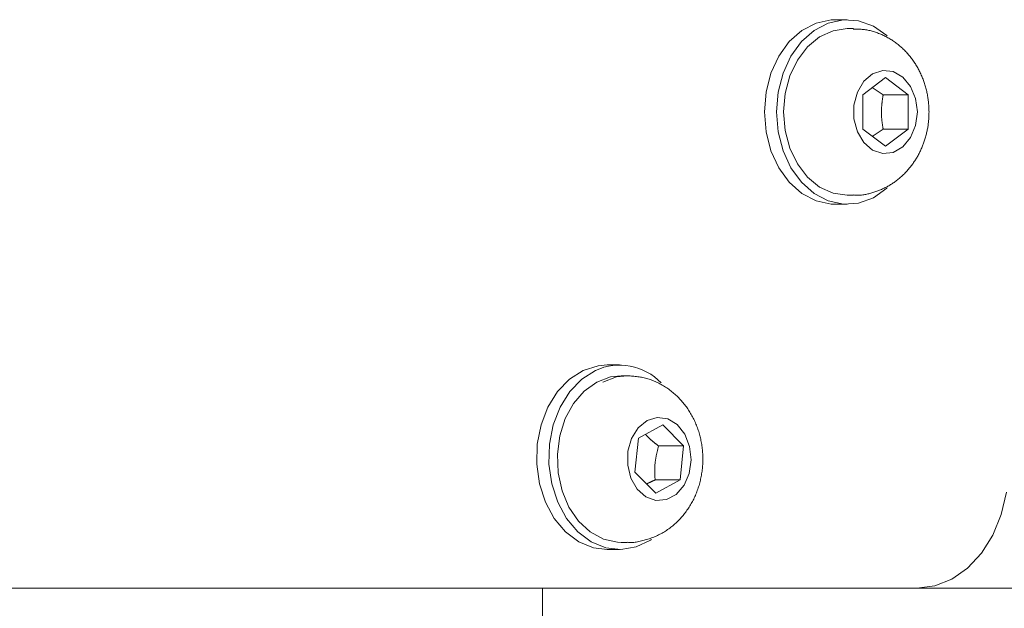
# Model space of a CAD drawing. Units: millimetres. Extents: x -2000 to 2029, y -1385 to 1385.
# Drawn here: x -742 to -659, y -221 to -172 of the extents above; entities that cross this region are included whole.
import ezdxf

# ---------------------------------------------------------------- set-up
doc = ezdxf.new("R2010")
doc.units = ezdxf.units.MM
doc.header["$LTSCALE"] = 10
doc.layers.add('green_continue', color=7, linetype='Continuous')

msp = doc.modelspace()

# ---------------------------------------------------------------- linework, layer by layer
at = {"color": 1, "linetype": 'Continuous', "lineweight": 5}
for p, q in [((-659.398, -213.167), (-658.962, -211.291)), ((-660.106, -214.896), (-659.398, -213.167)), ((-661.059, -216.411), (-660.106, -214.896)), ((-662.22, -217.655), (-661.059, -216.411)), ((-663.544, -218.579), (-662.22, -217.655)), ((-758.156, -219.34), (-666.476, -219.34)), ((-697.968, -269.44), (-697.968, -219.34)), ((-666.476, -219.34), (-664.981, -219.148)), ((-627.236, -219.34), (-666.476, -219.34)), ((-664.981, -219.148), (-663.544, -218.579))]:
    msp.add_line(p, q, dxfattribs=at)
at = {"color": 1, "linetype": 'Continuous', "lineweight": 15}
for p, q in [((-691.355, -215.494), (-690.841, -215.494)), ((-692.521, -216.09), (-691.493, -216.09))]:
    msp.add_line(p, q, dxfattribs=at)
at = {"layer": 'green_continue', "color": 1, "linetype": 'Continuous', "lineweight": 20}
for p, q in [((-676.151, -172.493), (-674.958, -171.873)), ((-675.123, -172.493), (-673.93, -171.873)), ((-674.958, -171.873), (-673.692, -171.602)), ((-673.93, -171.873), (-672.663, -171.602)), ((-673.692, -171.602), (-673.37, -171.59)), ((-672.342, -171.59), (-673.37, -171.59)), ((-672.663, -171.602), (-671.381, -171.692)), ((-671.381, -171.692), (-670.144, -172.141)), ((-670.144, -172.141), (-669.01, -172.926)), ((-677.214, -173.433), (-676.151, -172.493)), ((-676.185, -173.433), (-675.123, -172.493)), ((-673.535, -172.516), (-674.668, -173.033)), ((-672.342, -172.34), (-673.535, -172.516)), ((-671.827, -172.34), (-672.342, -172.34)), ((-671.736, -172.373), (-671.831, -172.372)), ((-671.831, -172.372), (-671.831, -172.372)), ((-671.641, -172.375), (-671.736, -172.373)), ((-671.547, -172.377), (-671.641, -172.375)), ((-671.452, -172.379), (-671.547, -172.377)), ((-671.357, -172.383), (-671.452, -172.379)), ((-671.263, -172.387), (-671.357, -172.383)), ((-671.169, -172.393), (-671.263, -172.387)), ((-671.074, -172.4), (-671.169, -172.393)), ((-670.981, -172.408), (-671.074, -172.4)), ((-670.887, -172.419), (-670.981, -172.408)), ((-670.793, -172.432), (-670.887, -172.419)), ((-670.7, -172.447), (-670.793, -172.432)), ((-670.607, -172.464), (-670.7, -172.447)), ((-670.515, -172.483), (-670.607, -172.464)), ((-670.423, -172.504), (-670.515, -172.483)), ((-670.331, -172.527), (-670.423, -172.504)), ((-670.24, -172.552), (-670.331, -172.527)), ((-670.149, -172.578), (-670.24, -172.552)), ((-670.058, -172.607), (-670.149, -172.578)), ((-669.968, -172.637), (-670.058, -172.607)), ((-669.878, -172.668), (-669.968, -172.637)), ((-669.789, -172.701), (-669.878, -172.668)), ((-669.701, -172.736), (-669.789, -172.701)), ((-669.613, -172.771), (-669.701, -172.736)), ((-669.525, -172.808), (-669.613, -172.771)), ((-669.438, -172.846), (-669.525, -172.808)), ((-669.352, -172.886), (-669.438, -172.846)), ((-669.266, -172.926), (-669.352, -172.886)), ((-669.181, -172.968), (-669.266, -172.926)), ((-669.096, -173.011), (-669.181, -172.968)), ((-669.01, -172.926), (-668.984, -172.949)), ((-678.096, -174.65), (-677.214, -173.433)), ((-677.068, -174.65), (-676.185, -173.433)), ((-674.668, -173.033), (-675.685, -173.867)), ((-669.012, -173.055), (-669.096, -173.011)), ((-668.929, -173.1), (-669.012, -173.055)), ((-668.847, -173.147), (-668.929, -173.1)), ((-668.765, -173.195), (-668.847, -173.147)), ((-668.684, -173.244), (-668.765, -173.195)), ((-668.604, -173.294), (-668.684, -173.244)), ((-668.524, -173.345), (-668.604, -173.294)), ((-668.446, -173.398), (-668.524, -173.345)), ((-668.368, -173.452), (-668.446, -173.398)), ((-668.291, -173.507), (-668.368, -173.452)), ((-668.214, -173.564), (-668.291, -173.507)), ((-668.139, -173.621), (-668.214, -173.564)), ((-668.064, -173.68), (-668.139, -173.621)), ((-667.991, -173.74), (-668.064, -173.68)), ((-667.918, -173.801), (-667.991, -173.74)), ((-667.846, -173.863), (-667.918, -173.801)), ((-678.758, -176.086), (-678.096, -174.65)), ((-677.73, -176.086), (-677.068, -174.65)), ((-675.685, -173.867), (-676.534, -174.976)), ((-667.775, -173.926), (-667.846, -173.863)), ((-667.705, -173.991), (-667.775, -173.926)), ((-667.636, -174.056), (-667.705, -173.991)), ((-667.568, -174.122), (-667.636, -174.056)), ((-667.501, -174.19), (-667.568, -174.122)), ((-667.434, -174.258), (-667.501, -174.19)), ((-667.369, -174.327), (-667.434, -174.258)), ((-667.305, -174.397), (-667.369, -174.327)), ((-667.241, -174.469), (-667.305, -174.397)), ((-667.179, -174.541), (-667.241, -174.469)), ((-667.118, -174.614), (-667.179, -174.541)), ((-667.057, -174.688), (-667.118, -174.614)), ((-676.534, -174.976), (-677.173, -176.303)), ((-666.998, -174.762), (-667.057, -174.688)), ((-666.94, -174.838), (-666.998, -174.762)), ((-666.883, -174.914), (-666.94, -174.838)), ((-666.827, -174.992), (-666.883, -174.914)), ((-666.772, -175.07), (-666.827, -174.992)), ((-666.718, -175.148), (-666.772, -175.07)), ((-666.665, -175.228), (-666.718, -175.148)), ((-666.613, -175.308), (-666.665, -175.228)), ((-666.562, -175.389), (-666.613, -175.308)), ((-666.513, -175.471), (-666.562, -175.389)), ((-666.464, -175.554), (-666.513, -175.471)), ((-679.168, -177.674), (-678.758, -176.086)), ((-678.14, -177.674), (-677.73, -176.086)), ((-677.173, -176.303), (-677.569, -177.783)), ((-670.205, -176.135), (-670.944, -176.765)), ((-669.349, -175.852), (-670.205, -176.135)), ((-668.47, -175.947), (-669.349, -175.852)), ((-667.661, -176.41), (-668.47, -175.947)), ((-666.417, -175.637), (-666.464, -175.554)), ((-666.371, -175.721), (-666.417, -175.637)), ((-666.326, -175.806), (-666.371, -175.721)), ((-666.282, -175.891), (-666.326, -175.806)), ((-666.239, -175.977), (-666.282, -175.891)), ((-666.197, -176.063), (-666.239, -175.977)), ((-666.156, -176.15), (-666.197, -176.063)), ((-666.117, -176.238), (-666.156, -176.15)), ((-666.078, -176.326), (-666.117, -176.238)), ((-670.944, -176.765), (-671.486, -177.674)), ((-669.128, -176.453), (-671.043, -177.897)), ((-667.213, -177.897), (-669.128, -176.453)), ((-667.012, -177.19), (-667.661, -176.41)), ((-666.041, -176.415), (-666.078, -176.326)), ((-666.004, -176.504), (-666.041, -176.415)), ((-665.969, -176.594), (-666.004, -176.504)), ((-665.935, -176.684), (-665.969, -176.594)), ((-665.902, -176.775), (-665.935, -176.684)), ((-665.87, -176.866), (-665.902, -176.775)), ((-665.839, -176.958), (-665.87, -176.866)), ((-665.81, -177.05), (-665.839, -176.958)), ((-665.781, -177.142), (-665.81, -177.05)), ((-679.307, -179.34), (-679.168, -177.674)), ((-678.278, -179.34), (-678.14, -177.674)), ((-677.569, -177.783), (-677.704, -179.34)), ((-671.486, -177.674), (-671.772, -178.764)), ((-671.043, -177.897), (-671.043, -180.784)), ((-670.245, -177.295), (-669.319, -177.897)), ((-669.326, -177.944), (-669.334, -177.992)), ((-669.319, -177.897), (-669.326, -177.944)), ((-669.319, -177.897), (-667.213, -177.897)), ((-667.213, -180.784), (-667.213, -177.897)), ((-666.592, -178.204), (-667.012, -177.19)), ((-665.754, -177.235), (-665.781, -177.142)), ((-665.728, -177.328), (-665.754, -177.235)), ((-665.703, -177.422), (-665.728, -177.328)), ((-665.68, -177.516), (-665.703, -177.422)), ((-665.657, -177.61), (-665.68, -177.516)), ((-665.636, -177.704), (-665.657, -177.61)), ((-665.616, -177.799), (-665.636, -177.704)), ((-665.598, -177.894), (-665.616, -177.799)), ((-665.581, -177.989), (-665.598, -177.894)), ((-671.772, -178.764), (-671.772, -179.916)), ((-669.435, -178.756), (-669.44, -178.804)), ((-669.43, -178.708), (-669.435, -178.756)), ((-669.425, -178.66), (-669.43, -178.708)), ((-669.42, -178.612), (-669.425, -178.66)), ((-669.415, -178.564), (-669.42, -178.612)), ((-669.409, -178.516), (-669.415, -178.564)), ((-669.403, -178.468), (-669.409, -178.516)), ((-669.396, -178.421), (-669.403, -178.468)), ((-669.39, -178.373), (-669.396, -178.421)), ((-669.383, -178.325), (-669.39, -178.373)), ((-669.377, -178.277), (-669.383, -178.325)), ((-669.37, -178.23), (-669.377, -178.277)), ((-669.363, -178.182), (-669.37, -178.23)), ((-669.356, -178.135), (-669.363, -178.182)), ((-669.348, -178.087), (-669.356, -178.135)), ((-669.341, -178.039), (-669.348, -178.087)), ((-669.334, -177.992), (-669.341, -178.039)), ((-666.447, -179.34), (-666.592, -178.204)), ((-665.566, -178.085), (-665.581, -177.989)), ((-665.551, -178.181), (-665.566, -178.085)), ((-665.539, -178.277), (-665.551, -178.181)), ((-665.527, -178.373), (-665.539, -178.277)), ((-665.517, -178.469), (-665.527, -178.373)), ((-665.509, -178.565), (-665.517, -178.469)), ((-665.501, -178.662), (-665.509, -178.565)), ((-665.494, -178.759), (-665.501, -178.662)), ((-665.488, -178.855), (-665.494, -178.759)), ((-679.168, -181.006), (-679.307, -179.34)), ((-678.14, -181.006), (-678.278, -179.34)), ((-677.704, -179.34), (-677.569, -180.898)), ((-669.462, -179.241), (-669.463, -179.289)), ((-669.463, -179.289), (-669.463, -179.338)), ((-669.463, -179.338), (-669.463, -179.387)), ((-669.463, -179.387), (-669.462, -179.436)), ((-669.461, -179.192), (-669.462, -179.241)), ((-669.462, -179.436), (-669.462, -179.485)), ((-669.462, -179.485), (-669.46, -179.534)), ((-669.46, -179.143), (-669.461, -179.192)), ((-669.458, -179.094), (-669.46, -179.143)), ((-669.46, -179.534), (-669.459, -179.583)), ((-669.459, -179.583), (-669.457, -179.631)), ((-669.456, -179.046), (-669.458, -179.094)), ((-669.454, -178.997), (-669.456, -179.046)), ((-669.451, -178.949), (-669.454, -178.997)), ((-669.447, -178.901), (-669.451, -178.949)), ((-669.444, -178.852), (-669.447, -178.901)), ((-669.44, -178.804), (-669.444, -178.852)), ((-666.592, -180.477), (-666.447, -179.34)), ((-665.483, -178.952), (-665.488, -178.855)), ((-665.478, -179.049), (-665.483, -178.952)), ((-665.474, -179.146), (-665.478, -179.049)), ((-665.477, -179.695), (-665.473, -179.607)), ((-665.47, -179.243), (-665.474, -179.146)), ((-665.473, -179.607), (-665.471, -179.518)), ((-665.471, -179.518), (-665.468, -179.429)), ((-665.466, -179.34), (-665.47, -179.243)), ((-665.468, -179.429), (-665.466, -179.34)), ((-665.466, -179.34), (-665.466, -179.34)), ((-671.772, -179.916), (-671.486, -181.006)), ((-669.457, -179.631), (-669.454, -179.68)), ((-669.454, -179.68), (-669.452, -179.729)), ((-669.452, -179.729), (-669.449, -179.778)), ((-669.449, -179.778), (-669.446, -179.827)), ((-669.446, -179.827), (-669.442, -179.875)), ((-669.442, -179.875), (-669.438, -179.924)), ((-669.438, -179.924), (-669.434, -179.973)), ((-669.434, -179.973), (-669.429, -180.021)), ((-669.429, -180.021), (-669.424, -180.07)), ((-669.424, -180.07), (-669.419, -180.118)), ((-669.419, -180.118), (-669.413, -180.166)), ((-669.413, -180.166), (-669.408, -180.215)), ((-669.408, -180.215), (-669.402, -180.263)), ((-669.402, -180.263), (-669.395, -180.311)), ((-669.395, -180.311), (-669.389, -180.358)), ((-669.389, -180.358), (-669.382, -180.406)), ((-669.382, -180.406), (-669.375, -180.454)), ((-665.549, -180.491), (-665.536, -180.403)), ((-665.536, -180.403), (-665.525, -180.315)), ((-665.525, -180.315), (-665.515, -180.226)), ((-665.515, -180.226), (-665.506, -180.138)), ((-665.506, -180.138), (-665.498, -180.05)), ((-665.498, -180.05), (-665.491, -179.961)), ((-665.491, -179.961), (-665.485, -179.873)), ((-665.485, -179.873), (-665.481, -179.784)), ((-665.481, -179.784), (-665.477, -179.695)), ((-678.758, -182.594), (-679.168, -181.006)), ((-677.73, -182.594), (-678.14, -181.006)), ((-677.569, -180.898), (-677.173, -182.377)), ((-671.486, -181.006), (-670.944, -181.915)), ((-671.043, -180.784), (-669.128, -182.227)), ((-669.319, -180.784), (-670.237, -181.391)), ((-669.375, -180.454), (-669.367, -180.501)), ((-669.367, -180.501), (-669.359, -180.548)), ((-669.359, -180.548), (-669.352, -180.596)), ((-669.352, -180.596), (-669.344, -180.643)), ((-669.344, -180.643), (-669.335, -180.69)), ((-669.335, -180.69), (-669.327, -180.737)), ((-669.327, -180.737), (-669.319, -180.784)), ((-669.319, -180.784), (-667.213, -180.784)), ((-669.128, -182.227), (-667.213, -180.784)), ((-667.012, -181.49), (-666.592, -180.477)), ((-665.732, -181.358), (-665.709, -181.273)), ((-665.709, -181.273), (-665.687, -181.187)), ((-665.687, -181.187), (-665.666, -181.101)), ((-665.666, -181.101), (-665.646, -181.014)), ((-665.646, -181.014), (-665.628, -180.927)), ((-665.628, -180.927), (-665.61, -180.84)), ((-665.61, -180.84), (-665.593, -180.753)), ((-665.593, -180.753), (-665.577, -180.666)), ((-665.577, -180.666), (-665.563, -180.578)), ((-665.563, -180.578), (-665.549, -180.491)), ((-670.944, -181.915), (-670.205, -182.545)), ((-667.661, -182.27), (-667.012, -181.49)), ((-665.98, -182.114), (-665.948, -182.032)), ((-665.948, -182.032), (-665.918, -181.949)), ((-665.918, -181.949), (-665.889, -181.866)), ((-665.889, -181.866), (-665.86, -181.782)), ((-665.86, -181.782), (-665.833, -181.698)), ((-665.833, -181.698), (-665.806, -181.614)), ((-665.806, -181.614), (-665.78, -181.529)), ((-665.78, -181.529), (-665.756, -181.444)), ((-665.756, -181.444), (-665.732, -181.358)), ((-678.096, -184.03), (-678.758, -182.594)), ((-677.068, -184.03), (-677.73, -182.594)), ((-677.173, -182.377), (-676.534, -183.705)), ((-670.205, -182.545), (-669.349, -182.828)), ((-669.349, -182.828), (-668.47, -182.733)), ((-668.47, -182.733), (-667.661, -182.27)), ((-666.388, -182.991), (-666.346, -182.914)), ((-666.346, -182.914), (-666.305, -182.836)), ((-666.305, -182.836), (-666.265, -182.758)), ((-666.265, -182.758), (-666.226, -182.679)), ((-666.226, -182.679), (-666.188, -182.6)), ((-666.188, -182.6), (-666.151, -182.52)), ((-666.151, -182.52), (-666.115, -182.44)), ((-666.115, -182.44), (-666.08, -182.359)), ((-666.08, -182.359), (-666.045, -182.278)), ((-666.045, -182.278), (-666.012, -182.196)), ((-666.012, -182.196), (-665.98, -182.114)), ((-676.534, -183.705), (-675.685, -184.813)), ((-666.909, -183.801), (-666.857, -183.73)), ((-666.857, -183.73), (-666.806, -183.659)), ((-666.806, -183.659), (-666.756, -183.588)), ((-666.756, -183.588), (-666.706, -183.515)), ((-666.706, -183.515), (-666.658, -183.442)), ((-666.658, -183.442), (-666.611, -183.369)), ((-666.611, -183.369), (-666.564, -183.294)), ((-666.564, -183.294), (-666.519, -183.219)), ((-666.519, -183.219), (-666.474, -183.144)), ((-666.474, -183.144), (-666.43, -183.068)), ((-666.43, -183.068), (-666.388, -182.991)), ((-677.214, -185.247), (-678.096, -184.03)), ((-676.185, -185.247), (-677.068, -184.03)), ((-667.598, -184.587), (-667.536, -184.526)), ((-667.536, -184.526), (-667.475, -184.464)), ((-667.475, -184.464), (-667.414, -184.401)), ((-667.414, -184.401), (-667.355, -184.337)), ((-667.355, -184.337), (-667.296, -184.273)), ((-667.296, -184.273), (-667.238, -184.208)), ((-667.238, -184.208), (-667.181, -184.142)), ((-667.181, -184.142), (-667.125, -184.075)), ((-667.125, -184.075), (-667.069, -184.008)), ((-667.069, -184.008), (-667.015, -183.939)), ((-667.015, -183.939), (-666.961, -183.87)), ((-666.961, -183.87), (-666.909, -183.801)), ((-676.151, -186.187), (-677.214, -185.247)), ((-675.123, -186.187), (-676.185, -185.247)), ((-675.685, -184.813), (-674.668, -185.647)), ((-668.692, -185.444), (-668.618, -185.398)), ((-668.618, -185.398), (-668.545, -185.351)), ((-668.545, -185.351), (-668.473, -185.302)), ((-668.473, -185.302), (-668.401, -185.253)), ((-668.401, -185.253), (-668.33, -185.203)), ((-668.33, -185.203), (-668.26, -185.151)), ((-668.26, -185.151), (-668.191, -185.099)), ((-668.191, -185.099), (-668.122, -185.046)), ((-668.122, -185.046), (-668.054, -184.992)), ((-668.054, -184.992), (-667.986, -184.936)), ((-667.986, -184.936), (-667.92, -184.88)), ((-667.92, -184.88), (-667.854, -184.823)), ((-667.854, -184.823), (-667.789, -184.766)), ((-667.789, -184.766), (-667.724, -184.707)), ((-667.724, -184.707), (-667.661, -184.647)), ((-667.661, -184.647), (-667.598, -184.587)), ((-674.958, -186.808), (-676.151, -186.187)), ((-673.93, -186.808), (-675.123, -186.187)), ((-674.668, -185.647), (-673.535, -186.165)), ((-673.535, -186.165), (-672.342, -186.34)), ((-670.701, -186.245), (-670.616, -186.226)), ((-670.616, -186.226), (-670.531, -186.205)), ((-670.531, -186.205), (-670.446, -186.182)), ((-670.446, -186.182), (-670.362, -186.159)), ((-670.362, -186.159), (-670.278, -186.134)), ((-670.278, -186.134), (-670.194, -186.109)), ((-670.194, -186.109), (-670.111, -186.082)), ((-669.01, -185.755), (-670.144, -186.54)), ((-670.111, -186.082), (-670.028, -186.055)), ((-670.028, -186.055), (-669.946, -186.027)), ((-669.946, -186.027), (-669.864, -185.999)), ((-669.864, -185.999), (-669.782, -185.969)), ((-669.782, -185.969), (-669.701, -185.938)), ((-669.701, -185.938), (-669.62, -185.907)), ((-669.62, -185.907), (-669.54, -185.874)), ((-669.54, -185.874), (-669.46, -185.841)), ((-669.46, -185.841), (-669.381, -185.806)), ((-669.381, -185.806), (-669.302, -185.77)), ((-669.302, -185.77), (-669.224, -185.734)), ((-669.224, -185.734), (-669.146, -185.696)), ((-669.146, -185.696), (-669.069, -185.657)), ((-669.069, -185.657), (-668.992, -185.616)), ((-668.991, -185.738), (-669.01, -185.755)), ((-668.992, -185.616), (-668.916, -185.575)), ((-668.916, -185.575), (-668.841, -185.532)), ((-668.841, -185.532), (-668.766, -185.489)), ((-668.766, -185.489), (-668.692, -185.444)), ((-673.692, -187.079), (-674.958, -186.808)), ((-672.663, -187.079), (-673.93, -186.808)), ((-671.381, -186.988), (-672.663, -187.079)), ((-672.342, -186.34), (-671.827, -186.34)), ((-671.82, -186.314), (-671.733, -186.322)), ((-671.733, -186.322), (-671.647, -186.328)), ((-671.647, -186.328), (-671.561, -186.333)), ((-671.561, -186.333), (-671.474, -186.335)), ((-671.474, -186.335), (-671.388, -186.335)), ((-671.388, -186.335), (-671.302, -186.331)), ((-670.144, -186.54), (-671.381, -186.988)), ((-671.302, -186.331), (-671.216, -186.326)), ((-671.216, -186.326), (-671.129, -186.317)), ((-671.129, -186.317), (-671.043, -186.307)), ((-671.043, -186.307), (-670.957, -186.294)), ((-670.957, -186.294), (-670.872, -186.28)), ((-670.872, -186.28), (-670.786, -186.263)), ((-670.786, -186.263), (-670.701, -186.245)), ((-673.37, -187.09), (-673.692, -187.079)), ((-673.37, -187.09), (-672.342, -187.09)), ((-695.688, -201.785), (-694.535, -201.05)), ((-694.66, -201.785), (-693.506, -201.05)), ((-694.535, -201.05), (-693.287, -200.655)), ((-693.287, -200.655), (-692.521, -200.59)), ((-691.493, -200.59), (-692.521, -200.59)), ((-696.694, -202.827), (-695.688, -201.785)), ((-695.665, -202.827), (-694.66, -201.785)), ((-692.248, -201.592), (-693.403, -202.025)), ((-691.734, -201.592), (-692.888, -202.025)), ((-691.355, -201.494), (-692.248, -201.592)), ((-690.826, -201.494), (-691.734, -201.592)), ((-690.841, -201.494), (-691.355, -201.494)), ((-690.708, -201.505), (-690.817, -201.498)), ((-690.598, -201.513), (-690.708, -201.505)), ((-690.489, -201.521), (-690.598, -201.513)), ((-690.38, -201.53), (-690.489, -201.521)), ((-690.271, -201.54), (-690.38, -201.53)), ((-690.162, -201.55), (-690.271, -201.54)), ((-690.053, -201.562), (-690.162, -201.55)), ((-689.945, -201.576), (-690.053, -201.562)), ((-689.837, -201.59), (-689.945, -201.576)), ((-689.729, -201.607), (-689.837, -201.59)), ((-689.622, -201.626), (-689.729, -201.607)), ((-689.515, -201.647), (-689.622, -201.626)), ((-689.408, -201.671), (-689.515, -201.647)), ((-689.302, -201.697), (-689.408, -201.671)), ((-689.197, -201.725), (-689.302, -201.697)), ((-689.092, -201.756), (-689.197, -201.725)), ((-688.988, -201.789), (-689.092, -201.756)), ((-688.884, -201.825), (-688.988, -201.789)), ((-688.781, -201.862), (-688.884, -201.825)), ((-688.679, -201.902), (-688.781, -201.862)), ((-688.577, -201.943), (-688.679, -201.902)), ((-688.477, -201.987), (-688.577, -201.943)), ((-694.454, -202.782), (-695.35, -203.825)), ((-693.403, -202.025), (-694.454, -202.782)), ((-688.377, -202.032), (-688.477, -201.987)), ((-688.277, -202.079), (-688.377, -202.032)), ((-688.179, -202.128), (-688.277, -202.079)), ((-688.082, -202.178), (-688.179, -202.128)), ((-687.985, -202.23), (-688.082, -202.178)), ((-687.889, -202.284), (-687.985, -202.23)), ((-687.795, -202.339), (-687.889, -202.284)), ((-687.701, -202.396), (-687.795, -202.339)), ((-687.608, -202.454), (-687.701, -202.396)), ((-687.517, -202.514), (-687.608, -202.454)), ((-687.426, -202.575), (-687.517, -202.514)), ((-687.336, -202.639), (-687.426, -202.575)), ((-687.248, -202.703), (-687.336, -202.639)), ((-687.161, -202.769), (-687.248, -202.703)), ((-687.074, -202.837), (-687.161, -202.769)), ((-697.504, -204.127), (-696.694, -202.827)), ((-696.476, -204.127), (-695.665, -202.827)), ((-686.989, -202.906), (-687.074, -202.837)), ((-686.905, -202.977), (-686.989, -202.906)), ((-686.823, -203.05), (-686.905, -202.977)), ((-686.741, -203.123), (-686.823, -203.05)), ((-686.661, -203.198), (-686.741, -203.123)), ((-686.582, -203.275), (-686.661, -203.198)), ((-686.505, -203.353), (-686.582, -203.275)), ((-686.428, -203.432), (-686.505, -203.353)), ((-686.353, -203.513), (-686.428, -203.432)), ((-686.28, -203.594), (-686.353, -203.513)), ((-686.207, -203.677), (-686.28, -203.594)), ((-698.081, -205.624), (-697.504, -204.127)), ((-697.053, -205.624), (-696.476, -204.127)), ((-695.35, -203.825), (-696.046, -205.103)), ((-686.136, -203.762), (-686.207, -203.677)), ((-686.067, -203.847), (-686.136, -203.762)), ((-685.998, -203.934), (-686.067, -203.847)), ((-685.931, -204.021), (-685.998, -203.934)), ((-685.866, -204.11), (-685.931, -204.021)), ((-685.802, -204.2), (-685.866, -204.11)), ((-685.739, -204.291), (-685.802, -204.2)), ((-685.678, -204.383), (-685.739, -204.291)), ((-685.618, -204.476), (-685.678, -204.383)), ((-696.046, -205.103), (-696.506, -206.55)), ((-689.165, -205.259), (-689.914, -205.869)), ((-688.305, -205.001), (-689.165, -205.259)), ((-687.427, -205.121), (-688.305, -205.001)), ((-686.626, -205.606), (-687.427, -205.121)), ((-685.56, -204.57), (-685.618, -204.476)), ((-685.503, -204.665), (-685.56, -204.57)), ((-685.447, -204.76), (-685.503, -204.665)), ((-685.393, -204.857), (-685.447, -204.76)), ((-685.341, -204.955), (-685.393, -204.857)), ((-685.29, -205.053), (-685.341, -204.955)), ((-685.241, -205.153), (-685.29, -205.053)), ((-685.193, -205.253), (-685.241, -205.153)), ((-685.146, -205.354), (-685.193, -205.253)), ((-698.399, -207.248), (-698.081, -205.624)), ((-697.37, -207.248), (-697.053, -205.624)), ((-689.914, -205.869), (-690.471, -206.762)), ((-687.85, -205.633), (-689.894, -206.735)), ((-686.097, -207.392), (-687.85, -205.633)), ((-685.99, -206.405), (-686.626, -205.606)), ((-685.101, -205.455), (-685.146, -205.354)), ((-685.058, -205.558), (-685.101, -205.455)), ((-685.016, -205.661), (-685.058, -205.558)), ((-684.976, -205.765), (-685.016, -205.661)), ((-684.937, -205.869), (-684.976, -205.765)), ((-684.9, -205.974), (-684.937, -205.869)), ((-684.864, -206.08), (-684.9, -205.974)), ((-684.83, -206.186), (-684.864, -206.08)), ((-696.506, -206.55), (-696.709, -208.095)), ((-690.471, -206.762), (-690.775, -207.844)), ((-689.894, -206.735), (-690.185, -209.597)), ((-689.297, -206.413), (-689.281, -206.433)), ((-689.281, -206.433), (-689.265, -206.452)), ((-689.265, -206.452), (-689.249, -206.472)), ((-689.249, -206.472), (-689.232, -206.491)), ((-689.232, -206.491), (-689.216, -206.511)), ((-689.216, -206.511), (-689.199, -206.531)), ((-689.199, -206.531), (-689.182, -206.55)), ((-689.182, -206.55), (-689.165, -206.57)), ((-689.165, -206.57), (-689.147, -206.59)), ((-689.147, -206.59), (-689.129, -206.609)), ((-689.129, -206.609), (-689.11, -206.629)), ((-689.11, -206.629), (-689.092, -206.648)), ((-689.092, -206.648), (-689.072, -206.668)), ((-689.072, -206.668), (-689.053, -206.688)), ((-689.053, -206.688), (-689.033, -206.707)), ((-689.033, -206.707), (-689.013, -206.727)), ((-689.013, -206.727), (-688.993, -206.746)), ((-688.993, -206.746), (-688.972, -206.766)), ((-688.972, -206.766), (-688.951, -206.786)), ((-688.951, -206.786), (-688.929, -206.805)), ((-688.929, -206.805), (-688.908, -206.825)), ((-688.908, -206.825), (-688.886, -206.844)), ((-688.886, -206.844), (-688.864, -206.864)), ((-688.864, -206.864), (-688.841, -206.884)), ((-688.841, -206.884), (-688.819, -206.903)), ((-688.819, -206.903), (-688.796, -206.923)), ((-688.796, -206.923), (-688.773, -206.942)), ((-685.587, -207.429), (-685.99, -206.405)), ((-684.797, -206.293), (-684.83, -206.186)), ((-684.766, -206.4), (-684.797, -206.293)), ((-684.737, -206.508), (-684.766, -206.4)), ((-684.709, -206.616), (-684.737, -206.508)), ((-684.683, -206.725), (-684.709, -206.616)), ((-684.658, -206.834), (-684.683, -206.725)), ((-684.635, -206.944), (-684.658, -206.834)), ((-698.441, -208.923), (-698.399, -207.248)), ((-697.413, -208.923), (-697.37, -207.248)), ((-688.773, -206.942), (-688.75, -206.962)), ((-688.75, -206.962), (-688.726, -206.981)), ((-688.726, -206.981), (-688.703, -207.001)), ((-688.703, -207.001), (-688.679, -207.021)), ((-688.679, -207.021), (-688.655, -207.04)), ((-688.655, -207.04), (-688.631, -207.06)), ((-688.631, -207.06), (-688.606, -207.079)), ((-688.606, -207.079), (-688.582, -207.099)), ((-688.582, -207.099), (-688.557, -207.118)), ((-688.557, -207.118), (-688.532, -207.138)), ((-688.532, -207.138), (-688.508, -207.157)), ((-688.508, -207.157), (-688.483, -207.177)), ((-688.483, -207.177), (-688.458, -207.197)), ((-688.458, -207.197), (-688.432, -207.216)), ((-688.432, -207.216), (-688.407, -207.236)), ((-688.407, -207.236), (-688.382, -207.255)), ((-688.382, -207.255), (-688.356, -207.275)), ((-688.356, -207.275), (-688.331, -207.294)), ((-688.331, -207.294), (-688.306, -207.314)), ((-688.306, -207.314), (-688.28, -207.333)), ((-688.288, -207.736), (-688.302, -207.794)), ((-688.274, -207.679), (-688.288, -207.736)), ((-688.28, -207.333), (-688.255, -207.353)), ((-688.26, -207.621), (-688.274, -207.679)), ((-688.246, -207.564), (-688.26, -207.621)), ((-688.255, -207.353), (-688.229, -207.372)), ((-688.232, -207.507), (-688.246, -207.564)), ((-688.218, -207.449), (-688.232, -207.507)), ((-688.229, -207.372), (-688.203, -207.392)), ((-688.203, -207.392), (-688.218, -207.449)), ((-688.203, -207.392), (-686.097, -207.392)), ((-686.388, -210.254), (-686.097, -207.392)), ((-685.46, -208.57), (-685.587, -207.429)), ((-684.613, -207.054), (-684.635, -206.944)), ((-684.593, -207.164), (-684.613, -207.054)), ((-684.575, -207.274), (-684.593, -207.164)), ((-684.558, -207.385), (-684.575, -207.274)), ((-684.543, -207.496), (-684.558, -207.385)), ((-684.53, -207.608), (-684.543, -207.496)), ((-684.518, -207.719), (-684.53, -207.608)), ((-684.508, -207.831), (-684.518, -207.719)), ((-696.709, -208.095), (-696.642, -209.661)), ((-690.775, -207.844), (-690.795, -208.996)), ((-688.454, -208.539), (-688.463, -208.596)), ((-688.444, -208.482), (-688.454, -208.539)), ((-688.435, -208.424), (-688.444, -208.482)), ((-688.424, -208.367), (-688.435, -208.424)), ((-688.414, -208.31), (-688.424, -208.367)), ((-688.402, -208.252), (-688.414, -208.31)), ((-688.391, -208.195), (-688.402, -208.252)), ((-688.379, -208.138), (-688.391, -208.195)), ((-688.367, -208.08), (-688.379, -208.138)), ((-688.354, -208.023), (-688.367, -208.08)), ((-688.341, -207.966), (-688.354, -208.023)), ((-688.328, -207.908), (-688.341, -207.966)), ((-688.315, -207.851), (-688.328, -207.908)), ((-688.302, -207.794), (-688.315, -207.851)), ((-685.624, -209.702), (-685.46, -208.57)), ((-684.499, -207.943), (-684.508, -207.831)), ((-684.492, -208.055), (-684.499, -207.943)), ((-684.486, -208.167), (-684.492, -208.055)), ((-684.482, -208.279), (-684.486, -208.167)), ((-684.48, -208.391), (-684.482, -208.279)), ((-684.479, -208.504), (-684.48, -208.391)), ((-684.48, -208.616), (-684.479, -208.504)), ((-698.207, -210.57), (-698.441, -208.923)), ((-697.178, -210.57), (-697.413, -208.923)), ((-690.795, -208.996), (-690.526, -210.093)), ((-688.522, -209.397), (-688.523, -209.454)), ((-688.521, -209.283), (-688.522, -209.34)), ((-688.522, -209.34), (-688.522, -209.397)), ((-688.519, -209.226), (-688.521, -209.283)), ((-688.517, -209.168), (-688.519, -209.226)), ((-688.515, -209.111), (-688.517, -209.168)), ((-688.511, -209.054), (-688.515, -209.111)), ((-688.508, -208.997), (-688.511, -209.054)), ((-688.503, -208.94), (-688.508, -208.997)), ((-688.498, -208.882), (-688.503, -208.94)), ((-688.492, -208.825), (-688.498, -208.882)), ((-688.486, -208.768), (-688.492, -208.825)), ((-688.479, -208.711), (-688.486, -208.768)), ((-688.471, -208.653), (-688.479, -208.711)), ((-688.463, -208.596), (-688.471, -208.653)), ((-684.546, -209.51), (-684.532, -209.399)), ((-684.532, -209.399), (-684.52, -209.288)), ((-684.52, -209.288), (-684.509, -209.176)), ((-684.509, -209.176), (-684.5, -209.064)), ((-684.5, -209.064), (-684.493, -208.952)), ((-684.493, -208.952), (-684.487, -208.84)), ((-684.487, -208.84), (-684.483, -208.728)), ((-684.483, -208.728), (-684.48, -208.616)), ((-696.642, -209.661), (-696.311, -211.167)), ((-690.526, -210.093), (-689.999, -211.018)), ((-690.185, -209.597), (-688.432, -211.356)), ((-688.523, -209.454), (-688.522, -209.511)), ((-688.522, -209.511), (-688.522, -209.568)), ((-688.522, -209.568), (-688.521, -209.626)), ((-688.521, -209.626), (-688.519, -209.683)), ((-688.519, -209.683), (-688.518, -209.74)), ((-688.518, -209.74), (-688.516, -209.797)), ((-688.516, -209.797), (-688.513, -209.854)), ((-688.513, -209.854), (-688.511, -209.911)), ((-688.511, -209.911), (-688.508, -209.968)), ((-688.508, -209.968), (-688.506, -210.025)), ((-688.506, -210.025), (-688.503, -210.082)), ((-688.503, -210.082), (-688.5, -210.139)), ((-688.5, -210.139), (-688.497, -210.197)), ((-688.497, -210.197), (-688.494, -210.254)), ((-686.061, -210.703), (-685.624, -209.702)), ((-684.687, -210.281), (-684.662, -210.172)), ((-684.662, -210.172), (-684.639, -210.063)), ((-684.639, -210.063), (-684.617, -209.953)), ((-684.617, -209.953), (-684.597, -209.843)), ((-684.597, -209.843), (-684.578, -209.732)), ((-684.578, -209.732), (-684.561, -209.621)), ((-684.561, -209.621), (-684.546, -209.51)), ((-697.707, -212.114), (-698.207, -210.57)), ((-696.678, -212.114), (-697.178, -210.57)), ((-689.999, -211.018), (-689.271, -211.668)), ((-689.184, -210.581), (-689.197, -210.588)), ((-689.171, -210.574), (-689.184, -210.581)), ((-689.158, -210.567), (-689.171, -210.574)), ((-689.145, -210.561), (-689.158, -210.567)), ((-689.132, -210.554), (-689.145, -210.561)), ((-689.119, -210.547), (-689.132, -210.554)), ((-689.106, -210.54), (-689.119, -210.547)), ((-689.093, -210.533), (-689.106, -210.54)), ((-689.08, -210.526), (-689.093, -210.533)), ((-689.066, -210.52), (-689.08, -210.526)), ((-689.053, -210.513), (-689.066, -210.52)), ((-689.04, -210.506), (-689.053, -210.513)), ((-689.027, -210.499), (-689.04, -210.506)), ((-689.014, -210.493), (-689.027, -210.499)), ((-689, -210.486), (-689.014, -210.493)), ((-688.987, -210.479), (-689, -210.486)), ((-688.974, -210.472), (-688.987, -210.479)), ((-688.96, -210.465), (-688.974, -210.472)), ((-688.947, -210.459), (-688.96, -210.465)), ((-688.933, -210.452), (-688.947, -210.459)), ((-688.919, -210.445), (-688.933, -210.452)), ((-688.906, -210.438), (-688.919, -210.445)), ((-688.892, -210.432), (-688.906, -210.438)), ((-688.878, -210.425), (-688.892, -210.432)), ((-688.864, -210.418), (-688.878, -210.425)), ((-688.85, -210.412), (-688.864, -210.418)), ((-688.836, -210.405), (-688.85, -210.412)), ((-688.822, -210.398), (-688.836, -210.405)), ((-688.808, -210.392), (-688.822, -210.398)), ((-688.794, -210.385), (-688.808, -210.392)), ((-688.779, -210.378), (-688.794, -210.385)), ((-688.765, -210.372), (-688.779, -210.378)), ((-688.75, -210.365), (-688.765, -210.372)), ((-688.736, -210.358), (-688.75, -210.365)), ((-688.721, -210.352), (-688.736, -210.358)), ((-688.706, -210.345), (-688.721, -210.352)), ((-688.692, -210.339), (-688.706, -210.345)), ((-688.677, -210.332), (-688.692, -210.339)), ((-688.662, -210.326), (-688.677, -210.332)), ((-688.647, -210.319), (-688.662, -210.326)), ((-688.631, -210.312), (-688.647, -210.319)), ((-688.616, -210.306), (-688.631, -210.312)), ((-688.601, -210.299), (-688.616, -210.306)), ((-688.586, -210.293), (-688.601, -210.299)), ((-688.571, -210.286), (-688.586, -210.293)), ((-688.555, -210.28), (-688.571, -210.286)), ((-688.54, -210.273), (-688.555, -210.28)), ((-688.525, -210.267), (-688.54, -210.273)), ((-688.509, -210.26), (-688.525, -210.267)), ((-688.494, -210.254), (-688.509, -210.26)), ((-688.494, -210.254), (-686.388, -210.254)), ((-688.432, -211.356), (-686.388, -210.254)), ((-686.723, -211.465), (-686.061, -210.703)), ((-684.943, -211.136), (-684.905, -211.031)), ((-684.905, -211.031), (-684.87, -210.926)), ((-684.87, -210.926), (-684.835, -210.819)), ((-684.835, -210.819), (-684.802, -210.713)), ((-684.802, -210.713), (-684.771, -210.606)), ((-684.771, -210.606), (-684.741, -210.498)), ((-684.741, -210.498), (-684.713, -210.39)), ((-684.713, -210.39), (-684.687, -210.281)), ((-696.311, -211.167), (-695.731, -212.54)), ((-689.271, -211.668), (-688.42, -211.975)), ((-687.539, -211.905), (-686.723, -211.465)), ((-685.298, -211.951), (-685.248, -211.852)), ((-685.248, -211.852), (-685.2, -211.752)), ((-685.2, -211.752), (-685.153, -211.651)), ((-685.153, -211.651), (-685.108, -211.549)), ((-685.108, -211.549), (-685.065, -211.447)), ((-685.065, -211.447), (-685.022, -211.344)), ((-685.022, -211.344), (-684.982, -211.24)), ((-684.982, -211.24), (-684.943, -211.136)), ((-696.964, -213.481), (-697.707, -212.114)), ((-695.936, -213.481), (-696.678, -212.114)), ((-695.731, -212.54), (-694.932, -213.71)), ((-688.42, -211.975), (-687.539, -211.905)), ((-685.812, -212.803), (-685.749, -212.712)), ((-685.749, -212.712), (-685.687, -212.62)), ((-685.687, -212.62), (-685.627, -212.528)), ((-685.627, -212.528), (-685.569, -212.434)), ((-685.569, -212.434), (-685.512, -212.339)), ((-685.512, -212.339), (-685.456, -212.243)), ((-685.456, -212.243), (-685.402, -212.147)), ((-685.402, -212.147), (-685.349, -212.049)), ((-685.349, -212.049), (-685.298, -211.951)), ((-696.014, -214.607), (-696.964, -213.481)), ((-694.985, -214.607), (-695.936, -213.481)), ((-686.44, -213.568), (-686.365, -213.488)), ((-686.365, -213.488), (-686.291, -213.407)), ((-686.291, -213.407), (-686.219, -213.324)), ((-686.219, -213.324), (-686.147, -213.24)), ((-686.147, -213.24), (-686.077, -213.155)), ((-686.077, -213.155), (-686.009, -213.069)), ((-686.009, -213.069), (-685.942, -212.981)), ((-685.942, -212.981), (-685.876, -212.893)), ((-685.876, -212.893), (-685.812, -212.803)), ((-694.932, -213.71), (-693.953, -214.618)), ((-687.44, -214.425), (-687.35, -214.361)), ((-687.35, -214.361), (-687.262, -214.296)), ((-687.262, -214.296), (-687.174, -214.23)), ((-687.174, -214.23), (-687.088, -214.162)), ((-687.088, -214.162), (-687.003, -214.093)), ((-687.003, -214.093), (-686.919, -214.022)), ((-686.919, -214.022), (-686.836, -213.95)), ((-686.836, -213.95), (-686.754, -213.876)), ((-686.754, -213.876), (-686.674, -213.801)), ((-686.674, -213.801), (-686.595, -213.725)), ((-686.595, -213.725), (-686.517, -213.647)), ((-686.517, -213.647), (-686.44, -213.568)), ((-694.9, -215.441), (-696.014, -214.607)), ((-693.872, -215.441), (-694.985, -214.607)), ((-693.953, -214.618), (-692.844, -215.219)), ((-689.108, -215.228), (-689.004, -215.194)), ((-689.004, -215.194), (-688.9, -215.159)), ((-688.9, -215.159), (-688.797, -215.123)), ((-688.797, -215.123), (-688.695, -215.084)), ((-688.695, -215.084), (-688.593, -215.045)), ((-688.593, -215.045), (-688.492, -215.003)), ((-688.492, -215.003), (-688.392, -214.96)), ((-688.392, -214.96), (-688.293, -214.915)), ((-688.293, -214.915), (-688.194, -214.868)), ((-688.194, -214.868), (-688.097, -214.819)), ((-688.097, -214.819), (-688, -214.768)), ((-688, -214.768), (-687.904, -214.716)), ((-687.904, -214.716), (-687.81, -214.661)), ((-687.81, -214.661), (-687.716, -214.605)), ((-687.716, -214.605), (-687.623, -214.546)), ((-687.623, -214.546), (-687.531, -214.486)), ((-687.531, -214.486), (-687.44, -214.425)), ((-693.675, -215.942), (-694.9, -215.441)), ((-692.647, -215.942), (-693.872, -215.441)), ((-692.521, -216.09), (-693.675, -215.942)), ((-692.844, -215.219), (-691.66, -215.483)), ((-691.368, -216.088), (-692.647, -215.942)), ((-691.66, -215.483), (-691.355, -215.494)), ((-690.095, -215.872), (-691.368, -216.088)), ((-690.833, -215.484), (-690.725, -215.495)), ((-690.725, -215.495), (-690.616, -215.501)), ((-690.616, -215.501), (-690.507, -215.503)), ((-690.507, -215.503), (-690.398, -215.5)), ((-690.398, -215.5), (-690.289, -215.492)), ((-690.289, -215.492), (-690.18, -215.481)), ((-690.18, -215.481), (-690.072, -215.466)), ((-688.887, -215.304), (-690.095, -215.872)), ((-690.072, -215.466), (-689.963, -215.448)), ((-689.963, -215.448), (-689.855, -215.428)), ((-689.855, -215.428), (-689.747, -215.404)), ((-689.747, -215.404), (-689.639, -215.379)), ((-689.639, -215.379), (-689.532, -215.351)), ((-689.532, -215.351), (-689.425, -215.322)), ((-689.425, -215.322), (-689.319, -215.292)), ((-689.319, -215.292), (-689.213, -215.261)), ((-689.213, -215.261), (-689.108, -215.228)), ((-688.803, -215.249), (-688.887, -215.304))]:
    msp.add_line(p, q, dxfattribs=at)
msp.add_arc((-691.489, -205.522), 4.906, 44.30728, 114.28327, dxfattribs=at)

doc.saveas('drawing.dxf')
